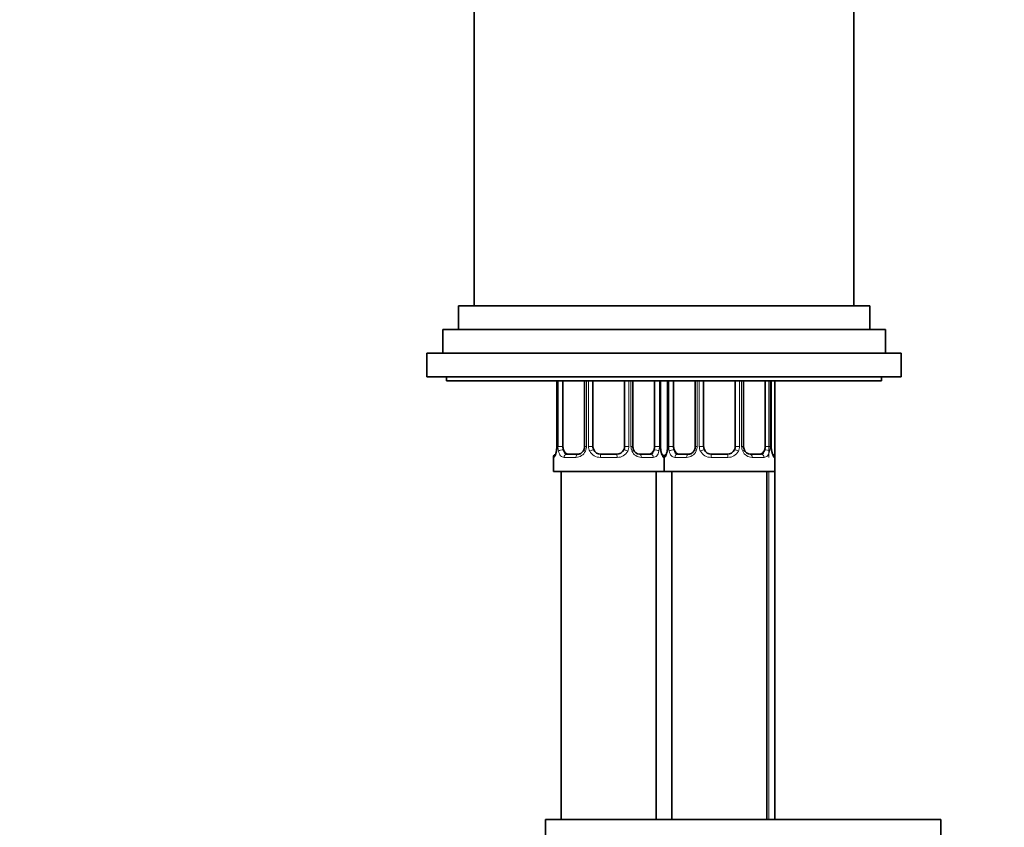
# Model space of a CAD drawing. Units: millimetres. Extents: x 0 to 1210, y 0 to 1833.
# Drawn here: x 605 to 730, y 1126 to 1228 of the extents above; entities that cross this region are included whole.
import ezdxf
from ezdxf import colors
from ezdxf.entities.mleader import LeaderData, LeaderLine
from ezdxf.math import Vec2, Vec3

# ---------------------------------------------------------------- set-up
doc = ezdxf.new("R2010")
doc.units = ezdxf.units.MM
doc.layers.add('DV1_Défaut', color=7, linetype='Continuous')
doc.layers.add('Défaut', color=7, linetype='Continuous')

# ---------------------------------------------------------------- blocks, each defined once
blk = doc.blocks.new('_DOT')
at = {"color": 0}
blk.add_line((0, 0), (-1, 0), dxfattribs=at)
at = {"color": 0, "const_width": 0.333}
blk.add_lwpolyline([(-0.1665, 0, 1), (0.1665, 0, 1)], format="xyb", close=True, dxfattribs=at)
blk = doc.blocks.new('SE')
at = {"layer": 'DV1_Défaut', "color": 7, "linetype": 'Continuous', "lineweight": 35}
for p, q in [((662.57, 1292.67), (662.57, 1191.67)), ((710.57, 1191.67), (710.57, 1292.67)), ((660.57, 1191.67), (712.57, 1191.67)), ((660.57, 1191.67), (660.57, 1188.67)), ((712.57, 1188.67), (712.57, 1191.67)), ((658.57, 1188.67), (714.57, 1188.67)), ((658.57, 1188.67), (658.57, 1185.67)), ((714.57, 1185.67), (714.57, 1188.67)), ((656.57, 1185.67), (716.57, 1185.67)), ((656.57, 1185.67), (656.57, 1182.67)), ((716.57, 1182.67), (716.57, 1185.67)), ((656.57, 1182.67), (716.57, 1182.67)), ((659.07, 1182.67), (659.07, 1182.17)), ((659.07, 1182.17), (714.07, 1182.17)), ((673.02, 1182.17), (673.02, 1173.87)), ((673.77, 1173.87), (673.77, 1182.17)), ((676.51, 1182.17), (676.51, 1173.87)), ((677.57, 1173.87), (677.57, 1182.17)), ((681.57, 1182.17), (681.57, 1173.87)), ((682.62, 1173.87), (682.62, 1182.17)), ((685.37, 1182.17), (685.37, 1173.87)), ((686.12, 1173.87), (686.12, 1182.17)), ((687.02, 1182.17), (687.02, 1173.87)), ((687.77, 1173.87), (687.77, 1182.17)), ((690.51, 1182.17), (690.51, 1173.87)), ((691.57, 1173.87), (691.57, 1182.17)), ((695.57, 1182.17), (695.57, 1173.87)), ((696.62, 1173.87), (696.62, 1182.17)), ((699.37, 1182.17), (699.37, 1173.87)), ((700.12, 1173.87), (700.12, 1182.17)), ((700.57, 1172.47), (700.57, 1182.17)), ((714.07, 1182.17), (714.07, 1182.67)), ((672.57, 1172.47), (672.57, 1170.67)), ((674.25, 1172.87), (675.66, 1172.87)), ((678.57, 1172.87), (680.57, 1172.87)), ((683.47, 1172.87), (684.89, 1172.87)), ((686.57, 1172.47), (686.57, 1170.67)), ((686.57, 1170.67), (686.57, 1172.47)), ((688.25, 1172.87), (689.66, 1172.87)), ((692.57, 1172.87), (694.57, 1172.87)), ((697.47, 1172.87), (698.89, 1172.87)), ((700.57, 1170.67), (700.57, 1172.47)), ((672.57, 1170.67), (686.57, 1170.67)), ((673.57, 1170.67), (673.57, 1126.67)), ((685.57, 1126.67), (685.57, 1170.67)), ((686.57, 1170.67), (700.57, 1170.67)), ((687.57, 1170.67), (687.57, 1126.67)), ((699.57, 1126.67), (699.57, 1170.67)), ((700.57, 1126.67), (700.57, 1170.67)), ((671.57, 1126.67), (721.57, 1126.67)), ((671.57, 1126.67), (671.57, 1124.67)), ((721.57, 1124.67), (721.57, 1126.67))]:
    blk.add_line(p, q, dxfattribs=at)
at = {"layer": 'DV1_Défaut', "color": 7, "linetype": 'Continuous', "lineweight": 18}
for p, q in [((673.04, 1182.17), (673.04, 1173.87)), ((673.16, 1173.87), (673.16, 1182.17)), ((676.75, 1182.17), (676.75, 1173.87)), ((677.02, 1173.87), (677.02, 1182.17)), ((682.11, 1182.17), (682.11, 1173.87)), ((682.38, 1173.87), (682.38, 1182.17)), ((685.98, 1182.17), (685.98, 1173.87)), ((686.09, 1173.87), (686.09, 1182.17)), ((687.04, 1182.17), (687.04, 1173.87)), ((687.16, 1173.87), (687.16, 1182.17)), ((690.75, 1182.17), (690.75, 1173.87)), ((691.02, 1173.87), (691.02, 1182.17)), ((696.11, 1182.17), (696.11, 1173.87)), ((696.38, 1173.87), (696.38, 1182.17)), ((699.8, 1182.17), (699.8, 1172.47)), ((699.98, 1182.17), (699.98, 1173.87)), ((700.09, 1173.87), (700.09, 1182.17)), ((673.02, 1173.87), (673.04, 1173.87)), ((673.16, 1173.87), (673.77, 1173.87)), ((676.75, 1173.87), (676.51, 1173.87)), ((677.02, 1173.87), (677.57, 1173.87)), ((682.11, 1173.87), (681.57, 1173.87)), ((682.38, 1173.87), (682.62, 1173.87)), ((685.98, 1173.87), (685.37, 1173.87)), ((686.12, 1173.87), (686.09, 1173.87)), ((687.02, 1173.87), (687.04, 1173.87)), ((687.16, 1173.87), (687.77, 1173.87)), ((690.75, 1173.87), (690.51, 1173.87)), ((691.02, 1173.87), (691.57, 1173.87)), ((696.11, 1173.87), (695.57, 1173.87)), ((696.38, 1173.87), (696.62, 1173.87)), ((699.98, 1173.87), (699.37, 1173.87)), ((700.12, 1173.87), (700.09, 1173.87)), ((672.57, 1172.47), (672.65, 1172.47)), ((675.42, 1172.47), (673.92, 1172.47)), ((680.63, 1172.47), (678.51, 1172.47)), ((685.21, 1172.47), (683.71, 1172.47)), ((686.49, 1172.47), (686.57, 1172.47)), ((686.57, 1172.47), (686.65, 1172.47)), ((689.42, 1172.47), (687.92, 1172.47)), ((694.63, 1172.47), (692.51, 1172.47)), ((699.21, 1172.47), (697.71, 1172.47)), ((700.49, 1172.47), (700.57, 1172.47)), ((699.8, 1170.67), (699.8, 1126.67))]:
    blk.add_line(p, q, dxfattribs=at)
at = {"layer": 'DV1_Défaut', "color": 7, "linetype": 'Continuous', "lineweight": 35}
for centre, radius, start, end in [((670.13, 1173.85), 2.88, 349.8015, 0.4425), ((675.56, 1173.84), 0.947, 334.3509, 1.5485), ((678.57, 1173.87), 1, 180, 205.5833), ((678.57, 1173.87), 1, 205.5833, 270), ((680.57, 1173.87), 1, 270, 334.4167), ((680.57, 1173.87), 1, 334.4167, 0), ((683.44, 1173.81), 0.812, 176.1107, 207.8344), ((683.55, 1173.77), 0.898, 201.7603, 264.7188), ((688.99, 1173.84), 2.87, 179.491, 190.1916), ((684.13, 1173.85), 2.88, 349.8015, 0.4425), ((689.56, 1173.84), 0.947, 334.3509, 1.5485), ((692.57, 1173.87), 1, 180, 205.5833), ((692.57, 1173.87), 1, 205.5833, 270), ((694.57, 1173.87), 1, 270, 334.4167), ((694.57, 1173.87), 1, 334.4167, 0), ((697.44, 1173.81), 0.812, 176.1107, 207.8344), ((697.55, 1173.77), 0.898, 201.7603, 264.7188), ((702.99, 1173.84), 2.87, 179.491, 190.1916), ((672.97, 1172.47), 0.4, 109.6314, 180), ((686.17, 1172.47), 0.4, 0, 70.9285), ((686.97, 1172.47), 0.4, 109.6314, 180), ((700.17, 1172.47), 0.4, 0, 70.9285)]:
    blk.add_arc(centre, radius, start, end, dxfattribs=at)
at = {"layer": 'DV1_Défaut', "color": 7, "linetype": 'Continuous', "lineweight": 18}
for centre, radius, start, end in [((669.7, 1173.86), 3.35, 349.7304, 0.1284), ((675.93, 1173.85), 2.78, 179.628, 192.1955), ((675.36, 1173.85), 1.39, 272.6748, 334.853), ((675.38, 1173.87), 1.38, 334.0799, 0.1199), ((678.36, 1173.86), 1.34, 179.817, 206.6505), ((678.49, 1173.96), 1.49, 207.8747, 270.7097), ((680.65, 1173.96), 1.49, 269.2905, 332.1251), ((680.77, 1173.86), 1.34, 333.3511, 0.1815), ((683.76, 1173.87), 1.38, 179.8791, 205.9211), ((683.77, 1173.85), 1.39, 205.1473, 267.3249), ((683.2, 1173.85), 2.78, 347.8078, 0.3687), ((689.44, 1173.86), 3.35, 179.8705, 190.2708), ((683.7, 1173.86), 3.35, 349.7304, 0.1284), ((689.93, 1173.85), 2.78, 179.628, 192.1955), ((689.36, 1173.85), 1.39, 272.6748, 334.853), ((689.38, 1173.87), 1.38, 334.0799, 0.1199), ((692.36, 1173.86), 1.34, 179.817, 206.6505), ((692.49, 1173.96), 1.49, 207.8747, 270.7097), ((694.65, 1173.96), 1.49, 269.2905, 332.1251), ((694.77, 1173.86), 1.34, 333.3511, 0.1815), ((697.76, 1173.87), 1.38, 179.8791, 205.9211), ((697.77, 1173.85), 1.39, 205.1473, 267.3249), ((697.2, 1173.85), 2.78, 347.8078, 0.3687), ((703.44, 1173.86), 3.35, 179.8705, 190.2708)]:
    blk.add_arc(centre, radius, start, end, dxfattribs=at)
for centre, major_axis, ratio, start_param, end_param in [((673.37, 1173.26), (0.394, -0.069), 0.426558, 3.129063, 3.530367), ((673.58, 1173.26), (-0.391, -0.084), 0.411702, 3.916772, 5.801948), ((676.78, 1173.26), (0.363, -0.168), 0.191543, 3.136367, 4.319431), ((677.3, 1173.26), (-0.361, -0.173), 0.155676, 3.141593, 5.026769), ((681.83, 1173.26), (0.361, -0.173), 0.155676, 1.256416, 3.141593), ((682.35, 1173.26), (-0.363, -0.168), 0.191543, 1.963754, 3.152448), ((685.55, 1173.26), (0.391, -0.084), 0.411702, 0.481237, 2.366414), ((685.77, 1173.26), (-0.394, -0.069), 0.426558, 2.752818, 3.153821), ((687.37, 1173.26), (0.394, -0.069), 0.426558, 3.129063, 3.530367), ((687.58, 1173.26), (-0.391, -0.084), 0.411702, 3.916772, 5.801948), ((690.78, 1173.26), (0.363, -0.168), 0.191543, 3.136367, 4.319431), ((691.3, 1173.26), (-0.361, -0.173), 0.155676, 3.141593, 5.026769), ((695.83, 1173.26), (0.361, -0.173), 0.155676, 1.256416, 3.141593), ((696.35, 1173.26), (-0.363, -0.168), 0.191543, 1.963754, 3.152448), ((699.55, 1173.26), (0.391, -0.084), 0.411702, 0.481237, 2.366414), ((699.77, 1173.26), (-0.394, -0.069), 0.426558, 2.752818, 3.153821), ((673.04, 1172.47), (0, -0.4), 0.988455, 3.828041, 4.712389), ((674.25, 1172.47), (0, -0.4), 0.806081, 3.141593, 4.712389), ((675.66, 1172.47), (0, -0.4), 0.591806, 3.141593, 4.712389), ((678.57, 1172.47), (0, -0.4), 0.151515, 3.141593, 4.712389), ((680.57, 1172.47), (0, -0.4), 0.151515, 1.570796, 3.141593), ((683.47, 1172.47), (0, -0.4), 0.591806, 1.570796, 3.141593), ((684.89, 1172.47), (0, -0.4), 0.806081, 1.570796, 3.141593), ((686.09, 1172.47), (0, -0.4), 0.988455, 1.570796, 2.457305), ((687.04, 1172.47), (0, -0.4), 0.988455, 3.84604, 4.712389), ((688.25, 1172.47), (0, -0.4), 0.806081, 3.141593, 4.712389), ((689.66, 1172.47), (0, -0.4), 0.591806, 3.141593, 4.712389), ((692.57, 1172.47), (0, -0.4), 0.151515, 3.141593, 4.712389), ((694.57, 1172.47), (0, -0.4), 0.151515, 1.570796, 3.141593), ((697.47, 1172.47), (0, -0.4), 0.591806, 1.570796, 3.141593), ((698.89, 1172.47), (0, -0.4), 0.806081, 1.570796, 3.141593), ((700.09, 1172.47), (0, -0.4), 0.988455, 1.570796, 2.457305)]:
    blk.add_ellipse(centre, major_axis=major_axis, ratio=ratio, start_param=start_param, end_param=end_param, dxfattribs=at)
at = {"layer": 'DV1_Défaut', "color": 7, "linetype": 'Continuous', "lineweight": 35}
for centre, major_axis, start_param, end_param in [((674.48, 1173.87), (0, -1), 4.712389, 5.158902), ((674.48, 1173.87), (0, -1), 5.158902, 6.283185), ((684.66, 1173.87), (0, 1), 3.141593, 4.265876), ((684.66, 1173.87), (0, -1), 1.124283, 1.570796), ((688.48, 1173.87), (0, -1), 4.712389, 5.158902), ((688.48, 1173.87), (0, -1), 5.158902, 6.283185), ((698.66, 1173.87), (0, 1), 3.141593, 4.265876), ((698.66, 1173.87), (0, 1), 4.265876, 4.712389)]:
    blk.add_ellipse(centre, major_axis=major_axis, ratio=0.707107, start_param=start_param, end_param=end_param, dxfattribs=at)
at = {"layer": 'DV1_Défaut', "color": 7, "linetype": 'Continuous', "lineweight": 18}
for points, knots in [([(672.99, 1173.26), (672.97, 1173.14), (672.94, 1173.03), (672.88, 1172.83), (672.85, 1172.75), (672.78, 1172.61), (672.75, 1172.56), (672.69, 1172.49), (672.67, 1172.47), (672.65, 1172.47)], [0, 0, 0, 0, 0.25, 0.25, 0.5, 0.5, 0.75, 0.75, 1, 1, 1, 1]), ([(673.92, 1172.47), (673.84, 1172.47), (673.76, 1172.49), (673.62, 1172.56), (673.55, 1172.61), (673.43, 1172.75), (673.37, 1172.83), (673.29, 1173.03), (673.25, 1173.14), (673.22, 1173.26)], [0, 0, 0, 0, 0.25, 0.25, 0.5, 0.5, 0.75, 0.75, 1, 1, 1, 1]), ([(673.84, 1173.44), (673.85, 1173.35), (673.87, 1173.27), (673.92, 1173.13), (673.95, 1173.07), (674.05, 1172.92), (674.14, 1172.87), (674.25, 1172.87)], [0, 0, 0, 0, 0.25, 0.25, 0.5, 0.5, 1, 1, 1, 1]), ([(684.89, 1172.87), (684.94, 1172.87), (684.99, 1172.88), (685.08, 1172.93), (685.12, 1172.97), (685.22, 1173.12), (685.27, 1173.26), (685.3, 1173.44)], [0, 0, 0, 0, 0.25, 0.25, 0.5, 0.5, 1, 1, 1, 1]), ([(685.91, 1173.26), (685.89, 1173.14), (685.85, 1173.03), (685.76, 1172.83), (685.71, 1172.75), (685.59, 1172.61), (685.52, 1172.56), (685.37, 1172.49), (685.29, 1172.47), (685.21, 1172.47)], [0, 0, 0, 0, 0.25, 0.25, 0.5, 0.5, 0.75, 0.75, 1, 1, 1, 1]), ([(686.49, 1172.47), (686.46, 1172.47), (686.44, 1172.49), (686.38, 1172.56), (686.35, 1172.61), (686.29, 1172.75), (686.25, 1172.83), (686.19, 1173.03), (686.17, 1173.14), (686.14, 1173.26)], [0, 0, 0, 0, 0.25, 0.25, 0.5, 0.5, 0.75, 0.75, 1, 1, 1, 1]), ([(686.99, 1173.26), (686.97, 1173.14), (686.94, 1173.03), (686.88, 1172.83), (686.85, 1172.75), (686.78, 1172.61), (686.75, 1172.56), (686.69, 1172.49), (686.67, 1172.47), (686.65, 1172.47)], [0, 0, 0, 0, 0.25, 0.25, 0.5, 0.5, 0.75, 0.75, 1, 1, 1, 1]), ([(687.92, 1172.47), (687.84, 1172.47), (687.76, 1172.49), (687.62, 1172.56), (687.55, 1172.61), (687.43, 1172.75), (687.37, 1172.83), (687.29, 1173.03), (687.25, 1173.14), (687.22, 1173.26)], [0, 0, 0, 0, 0.25, 0.25, 0.5, 0.5, 0.75, 0.75, 1, 1, 1, 1]), ([(687.84, 1173.44), (687.85, 1173.35), (687.87, 1173.27), (687.92, 1173.13), (687.95, 1173.07), (688.05, 1172.92), (688.14, 1172.87), (688.25, 1172.87)], [0, 0, 0, 0, 0.25, 0.25, 0.5, 0.5, 1, 1, 1, 1]), ([(698.89, 1172.87), (698.94, 1172.87), (698.99, 1172.88), (699.08, 1172.93), (699.12, 1172.97), (699.22, 1173.12), (699.27, 1173.26), (699.3, 1173.44)], [0, 0, 0, 0, 0.25, 0.25, 0.5, 0.5, 1, 1, 1, 1]), ([(699.91, 1173.26), (699.89, 1173.14), (699.85, 1173.03), (699.76, 1172.83), (699.71, 1172.75), (699.59, 1172.61), (699.52, 1172.56), (699.37, 1172.49), (699.29, 1172.47), (699.21, 1172.47)], [0, 0, 0, 0, 0.25, 0.25, 0.5, 0.5, 0.75, 0.75, 1, 1, 1, 1]), ([(700.49, 1172.47), (700.46, 1172.47), (700.44, 1172.49), (700.38, 1172.56), (700.35, 1172.61), (700.29, 1172.75), (700.25, 1172.83), (700.19, 1173.03), (700.17, 1173.14), (700.14, 1173.26)], [0, 0, 0, 0, 0.25, 0.25, 0.5, 0.5, 0.75, 0.75, 1, 1, 1, 1])]:
    blk.add_open_spline(points, degree=3, knots=knots, dxfattribs=at)
at = {"layer": 'DV1_Défaut', "color": 7, "linetype": 'Continuous', "lineweight": 35}
for points, knots in [([(672.97, 1173.34), (672.96, 1173.27), (672.94, 1173.15), (672.89, 1172.99), (672.84, 1172.86), (672.81, 1172.79), (672.79, 1172.76), (672.79, 1172.76), (672.79, 1172.76)], [0, 0, 0, 0, 0.181969, 0.415501, 0.629726, 0.823163, 0.976701, 1, 1, 1, 1]), ([(676.42, 1173.43), (676.39, 1173.37), (676.33, 1173.26), (676.19, 1173.1), (676.03, 1172.98), (675.86, 1172.9), (675.73, 1172.87), (675.68, 1172.87), (675.66, 1172.87)], [0, 0, 0, 0, 0.155118, 0.351207, 0.551674, 0.751712, 0.949316, 1, 1, 1, 1]), ([(686.34, 1172.76), (686.34, 1172.76), (686.34, 1172.77), (686.32, 1172.79), (686.29, 1172.87), (686.24, 1172.99), (686.2, 1173.15), (686.17, 1173.27), (686.16, 1173.34)], [0, 0, 0, 0, 0.054578, 0.202359, 0.379257, 0.588918, 0.816847, 1, 1, 1, 1]), ([(686.97, 1173.34), (686.96, 1173.27), (686.94, 1173.15), (686.89, 1172.99), (686.84, 1172.86), (686.81, 1172.79), (686.79, 1172.76), (686.79, 1172.76), (686.79, 1172.76)], [0, 0, 0, 0, 0.181969, 0.415501, 0.629726, 0.823163, 0.976701, 1, 1, 1, 1]), ([(690.42, 1173.43), (690.39, 1173.37), (690.33, 1173.26), (690.19, 1173.1), (690.03, 1172.98), (689.86, 1172.9), (689.73, 1172.87), (689.68, 1172.87), (689.66, 1172.87)], [0, 0, 0, 0, 0.155118, 0.351207, 0.551674, 0.751712, 0.949316, 1, 1, 1, 1]), ([(700.34, 1172.76), (700.34, 1172.76), (700.34, 1172.77), (700.32, 1172.79), (700.29, 1172.87), (700.24, 1172.99), (700.2, 1173.15), (700.17, 1173.27), (700.16, 1173.34)], [0, 0, 0, 0, 0.054578, 0.202359, 0.379257, 0.588918, 0.816847, 1, 1, 1, 1])]:
    blk.add_open_spline(points, degree=3, knots=knots, dxfattribs=at)

msp = doc.modelspace()

# ---------------------------------------------------------------- block references
at = {"layer": 'Défaut'}
msp.add_blockref('SE', (0, 0), dxfattribs=at)

# ---------------------------------------------------------------- leaders
at = {"layer": 'Défaut', "color": 7, "linetype": 'Continuous', "lineweight": 18}
ml = msp.add_multileader_mtext('Standard', dxfattribs=at)
ml.set_content('{\\pxsm0.9;\\fSolid Edge ISO|b1||i0||c0|p34;\\W1.;09/10/2017\\P}', color=256)
ml.set_leader_properties()
ml.set_arrow_properties(name='DOT')
ml.build(insert=Vec2(0, 0))
ml.multileader.update_dxf_attribs({"leader_type": 0, "dogleg_length": 0, "arrow_head_size": 12})
ctx = ml.context
ctx.base_point, ctx.char_height, ctx.arrow_head_size, ctx.landing_gap_size = Vec3(1010.19, 1825.75), 12, 12, 4.2
notes = []
notes.append((ctx, [(0, (0, 0, 0), (0, 0), (1, 0), 1, [])]))
ctx.mtext.insert = Vec3(1012.19, 1831.87)
for ctx, leaders in notes:
    for number, flags, end, landing, length, lines in leaders:
        leader = LeaderData()
        leader.index, (leader.has_last_leader_line, leader.has_dogleg_vector, leader.attachment_direction) = number, flags
        leader.last_leader_point, leader.dogleg_vector, leader.dogleg_length = Vec3(end), Vec3(landing), length
        for number, points, colour, breaks in lines:
            line = LeaderLine()
            line.index, line.vertices, line.color, line.breaks = number, Vec3.list(points), colors.encode_raw_color(colour), breaks
            leader.lines.append(line)
        ctx.leaders.append(leader)

doc.saveas('drawing.dxf')
